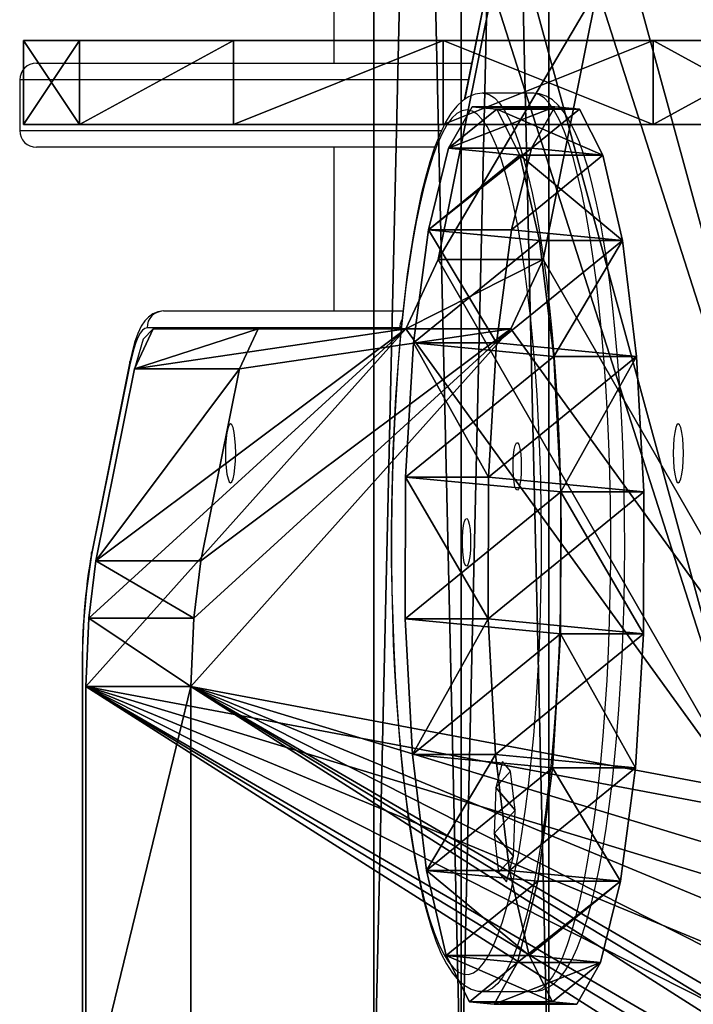
# Model space of a CAD drawing. Units: centimetres. Extents: x -298 to 297, y -334 to 356.
# Drawn here: x -142 to -130, y -4 to 14 of the extents above; entities that cross this region are included whole.
import ezdxf

# ---------------------------------------------------------------- set-up
doc = ezdxf.new("R2010")
doc.units = ezdxf.units.CM
doc.header["$LTSCALE"] = 2.54
doc.layers.get('0').update_dxf_attribs({"true_color": 0xff5454})
doc.layers.add('VP-EQ', color=7, linetype='Continuous', true_color=0x8a3492)

# ---------------------------------------------------------------- blocks, each defined once
blk = doc.blocks.new('Grupuj_86')
at = {"color": 0}
mesh = blk.add_polyface(dxfattribs=at)
corners = [(1.002, 11.223), (1.002, 3.741), (0, 7.482), (3.741, 13.962), (3.741, 1.002), (7.482, 14.964), (7.482, 0), (11.223, 13.962), (11.223, 1.002), (13.962, 11.223), (13.962, 3.741), (14.964, 7.482)]
mesh.append_faces([[corners[k] for k in face] for face in [(0, 1, 2), (10, 9, 11)]], dxfattribs={"vtx0": -1, "color": 0})
mesh.append_faces([[corners[k] for k in face] for face in [(1, 3, 4), (4, 5, 6), (6, 7, 8), (8, 9, 10)]], dxfattribs={"vtx0": -1, "vtx1": -1, "color": 0})
mesh.append_faces([[corners[k] for k in face] for face in [(1, 0, 3), (4, 3, 5), (6, 5, 7), (8, 7, 9)]], dxfattribs={"vtx0": -1, "vtx2": -1, "color": 0})
mesh = blk.add_polyface(dxfattribs=at)
corners = [(1.002, 3.741, 1.5), (1.002, 11.223, 1.5), (0, 7.482, 1.5), (3.741, 13.962, 1.5), (3.741, 1.002, 1.5), (7.482, 0, 1.5), (7.482, 14.964, 1.5), (11.223, 1.002, 1.5), (11.223, 13.962, 1.5), (13.962, 11.223, 1.5), (13.962, 3.741, 1.5), (14.964, 7.482, 1.5)]
mesh.append_faces([[corners[k] for k in face] for face in [(0, 1, 2), (9, 10, 11)]], dxfattribs={"vtx0": -1, "color": 0})
mesh.append_faces([[corners[k] for k in face] for face in [(1, 0, 3), (3, 5, 6), (6, 7, 8), (8, 7, 9)]], dxfattribs={"vtx0": -1, "vtx1": -1, "color": 0})
mesh.append_faces([[corners[k] for k in face] for face in [(3, 0, 4), (3, 4, 5), (6, 5, 7), (9, 7, 10)]], dxfattribs={"vtx0": -1, "vtx2": -1, "color": 0})
at = {"color": 18, "true_color": 0x010101}
mesh = blk.add_polyface(dxfattribs=at)
corners = [(3.741, 13.962), (7.482, 14.964, 1.5), (7.482, 14.964), (3.741, 13.962, 1.5)]
mesh.append_faces([[corners[k] for k in face] for face in [(0, 1, 2), (1, 0, 3)]], dxfattribs={"vtx0": -1, "color": 18})
mesh = blk.add_polyface(dxfattribs=at)
corners = [(7.482, 14.964), (11.223, 13.962, 1.5), (11.223, 13.962), (7.482, 14.964, 1.5)]
mesh.append_faces([[corners[k] for k in face] for face in [(0, 1, 2), (1, 0, 3)]], dxfattribs={"vtx0": -1, "color": 18})
mesh = blk.add_polyface(dxfattribs=at)
corners = [(3.741, 13.962, 1.5), (1.002, 11.223), (1.002, 11.223, 1.5), (3.741, 13.962)]
mesh.append_faces([[corners[k] for k in face] for face in [(0, 1, 2), (1, 0, 3)]], dxfattribs={"vtx0": -1, "color": 18})
mesh = blk.add_polyface(dxfattribs=at)
corners = [(13.962, 11.223), (11.223, 13.962, 1.5), (13.962, 11.223, 1.5), (11.223, 13.962)]
mesh.append_faces([[corners[k] for k in face] for face in [(0, 1, 2), (1, 0, 3)]], dxfattribs={"vtx0": -1, "color": 18})
mesh = blk.add_polyface(dxfattribs=at)
corners = [(1.002, 11.223, 1.5), (0, 7.482), (0, 7.482, 1.5), (1.002, 11.223)]
mesh.append_faces([[corners[k] for k in face] for face in [(0, 1, 2), (1, 0, 3)]], dxfattribs={"vtx0": -1, "color": 18})
mesh = blk.add_polyface(dxfattribs=at)
corners = [(14.964, 7.482), (13.962, 11.223, 1.5), (14.964, 7.482, 1.5), (13.962, 11.223)]
mesh.append_faces([[corners[k] for k in face] for face in [(0, 1, 2), (1, 0, 3)]], dxfattribs={"vtx0": -1, "color": 18})
mesh = blk.add_polyface(dxfattribs=at)
corners = [(0, 7.482, 1.5), (1.002, 3.741), (1.002, 3.741, 1.5), (0, 7.482)]
mesh.append_faces([[corners[k] for k in face] for face in [(0, 1, 2), (1, 0, 3)]], dxfattribs={"vtx0": -1, "color": 18})
mesh = blk.add_polyface(dxfattribs=at)
corners = [(13.962, 3.741), (14.964, 7.482, 1.5), (13.962, 3.741, 1.5), (14.964, 7.482)]
mesh.append_faces([[corners[k] for k in face] for face in [(0, 1, 2), (1, 0, 3)]], dxfattribs={"vtx0": -1, "color": 18})
mesh = blk.add_polyface(dxfattribs=at)
corners = [(3.741, 1.002, 1.5), (1.002, 3.741), (3.741, 1.002), (1.002, 3.741, 1.5)]
mesh.append_faces([[corners[k] for k in face] for face in [(0, 1, 2), (1, 0, 3)]], dxfattribs={"vtx0": -1, "color": 18})
mesh = blk.add_polyface(dxfattribs=at)
corners = [(11.223, 1.002), (13.962, 3.741, 1.5), (11.223, 1.002, 1.5), (13.962, 3.741)]
mesh.append_faces([[corners[k] for k in face] for face in [(0, 1, 2), (1, 0, 3)]], dxfattribs={"vtx0": -1, "color": 18})
mesh = blk.add_polyface(dxfattribs=at)
corners = [(7.482, 0, 1.5), (3.741, 1.002), (7.482, 0), (3.741, 1.002, 1.5)]
mesh.append_faces([[corners[k] for k in face] for face in [(0, 1, 2), (1, 0, 3)]], dxfattribs={"vtx0": -1, "color": 18})
mesh = blk.add_polyface(dxfattribs=at)
corners = [(11.223, 1.002), (7.482, 0, 1.5), (7.482, 0), (11.223, 1.002, 1.5)]
mesh.append_faces([[corners[k] for k in face] for face in [(0, 1, 2), (1, 0, 3)]], dxfattribs={"vtx0": -1, "color": 18})
blk = doc.blocks.new('3DGeom_4975_Defintion_1')
at = {"color": 152, "true_color": 0x007db7, "xscale": 169.3351097293285, "yscale": 169.3351097293285, "zscale": 169.3351097293285, "rotation": 360}
blk.add_blockref('Grupuj_86', (39259.7, 22016.1), dxfattribs=at)
blk = doc.blocks.new('liczyd_o_STEEL__WOODEN_LOW_2')
at = {"color": 0, "extrusion": (1, 1.89358e-15, 2.85092e-15)}
ref = blk.add_blockref('3DGeom_4975_Defintion_1', (246.819, 144.996, -12.909), dxfattribs=dict(at, xscale=0.005905449859739288, yscale=0.005905449859739288, zscale=0.005905449859739288, rotation=179.9999999999999))
ref.add_attrib('Skp_ComponentInstanceName', '3DGeom~4975', (0, 0), dxfattribs={"height": 0.2})
blk = doc.blocks.new('Grupuj_28')
at = {"color": 0}
mesh = blk.add_polyface(dxfattribs=at)
corners = [(2.003, 0.74, 11.619), (1.145, 0.042, 6.756), (1.584, 0, 9.242), (0.731, 0.862, 4.404), (2.362, 2.19, 13.655), (0.38, 2.38, 2.417), (2.625, 4.207, 15.15), (0.129, 4.447, 0.989), (2.768, 6.595, 15.957), (0, 6.861, 0.26), (2.775, 9.12, 15.999), (0.007, 9.386, 0.302), (2.647, 11.534, 15.27), (0.15, 11.774, 1.11), (2.395, 13.601, 13.842), (0.413, 13.791, 2.604), (2.044, 15.119, 11.855), (0.772, 15.241, 4.64), (1.63, 15.939, 9.504), (1.191, 15.981, 7.017)]
mesh.append_faces([[corners[k] for k in face] for face in [(0, 1, 2), (17, 18, 19)]], dxfattribs={"vtx0": -1, "color": 0})
mesh.append_faces([[corners[k] for k in face] for face in [(1, 0, 3), (3, 4, 5), (5, 6, 7), (7, 8, 9), (9, 10, 11), (11, 12, 13), (13, 14, 15), (15, 16, 17)]], dxfattribs={"vtx0": -1, "vtx1": -1, "color": 0})
mesh.append_faces([[corners[k] for k in face] for face in [(3, 0, 4), (5, 4, 6), (7, 6, 8), (9, 8, 10), (11, 10, 12), (13, 12, 14), (15, 14, 16), (17, 16, 18)]], dxfattribs={"vtx0": -1, "vtx2": -1, "color": 0})
at = {"color": 18, "true_color": 0x010101}
mesh = blk.add_polyface(dxfattribs=at)
corners = [(0.772, 15.241, 4.64), (2.669, 15.981, 6.757), (2.249, 15.241, 4.38), (1.191, 15.981, 7.017)]
mesh.append_faces([[corners[k] for k in face] for face in [(0, 1, 2), (1, 0, 3)]], dxfattribs={"vtx0": -1, "color": 18})
mesh = blk.add_polyface(dxfattribs=at)
corners = [(1.191, 15.981, 7.017), (3.107, 15.939, 9.243), (2.669, 15.981, 6.757), (1.63, 15.939, 9.504)]
mesh.append_faces([[corners[k] for k in face] for face in [(0, 1, 2), (1, 0, 3)]], dxfattribs={"vtx0": -1, "color": 18})
mesh = blk.add_polyface(dxfattribs=at)
corners = [(2.622, 0.042, 6.495), (3.48, 0.74, 11.359), (3.061, 0, 8.981), (2.208, 0.862, 4.144), (3.839, 2.19, 13.394), (1.857, 2.38, 2.157), (4.103, 4.207, 14.889), (1.606, 4.447, 0.729), (4.245, 6.595, 15.697), (1.477, 6.861), (4.252, 9.12, 15.738), (1.485, 9.386, 0.041), (4.124, 11.534, 15.009), (1.627, 11.774, 0.849), (3.872, 13.601, 13.582), (1.891, 13.791, 2.344), (3.522, 15.119, 11.595), (2.249, 15.241, 4.38), (3.107, 15.939, 9.243), (2.669, 15.981, 6.757)]
mesh.append_faces([[corners[k] for k in face] for face in [(0, 1, 2), (18, 17, 19)]], dxfattribs={"vtx0": -1, "color": 18})
mesh.append_faces([[corners[k] for k in face] for face in [(1, 3, 4), (4, 5, 6), (6, 7, 8), (8, 9, 10), (10, 11, 12), (12, 13, 14), (14, 15, 16), (16, 17, 18)]], dxfattribs={"vtx0": -1, "vtx1": -1, "color": 18})
mesh.append_faces([[corners[k] for k in face] for face in [(1, 0, 3), (4, 3, 5), (6, 5, 7), (8, 7, 9), (10, 9, 11), (12, 11, 13), (14, 13, 15), (16, 15, 17)]], dxfattribs={"vtx0": -1, "vtx2": -1, "color": 18})
mesh = blk.add_polyface(dxfattribs=at)
corners = [(1.63, 15.939, 9.504), (3.522, 15.119, 11.595), (3.107, 15.939, 9.243), (2.044, 15.119, 11.855)]
mesh.append_faces([[corners[k] for k in face] for face in [(0, 1, 2), (1, 0, 3)]], dxfattribs={"vtx0": -1, "color": 18})
mesh = blk.add_polyface(dxfattribs=at)
corners = [(0.413, 13.791, 2.604), (2.249, 15.241, 4.38), (1.891, 13.791, 2.344), (0.772, 15.241, 4.64)]
mesh.append_faces([[corners[k] for k in face] for face in [(0, 1, 2), (1, 0, 3)]], dxfattribs={"vtx0": -1, "color": 18})
mesh = blk.add_polyface(dxfattribs=at)
corners = [(2.044, 15.119, 11.855), (3.872, 13.601, 13.582), (3.522, 15.119, 11.595), (2.395, 13.601, 13.842)]
mesh.append_faces([[corners[k] for k in face] for face in [(0, 1, 2), (1, 0, 3)]], dxfattribs={"vtx0": -1, "color": 18})
mesh = blk.add_polyface(dxfattribs=at)
corners = [(0.413, 13.791, 2.604), (1.627, 11.774, 0.849), (0.15, 11.774, 1.11), (1.891, 13.791, 2.344)]
mesh.append_faces([[corners[k] for k in face] for face in [(0, 1, 2), (1, 0, 3)]], dxfattribs={"vtx0": -1, "color": 18})
mesh = blk.add_polyface(dxfattribs=at)
corners = [(2.647, 11.534, 15.27), (3.872, 13.601, 13.582), (2.395, 13.601, 13.842), (4.124, 11.534, 15.009)]
mesh.append_faces([[corners[k] for k in face] for face in [(0, 1, 2), (1, 0, 3)]], dxfattribs={"vtx0": -1, "color": 18})
mesh = blk.add_polyface(dxfattribs=at)
corners = [(0.15, 11.774, 1.11), (1.485, 9.386, 0.041), (0.007, 9.386, 0.302), (1.627, 11.774, 0.849)]
mesh.append_faces([[corners[k] for k in face] for face in [(0, 1, 2), (1, 0, 3)]], dxfattribs={"vtx0": -1, "color": 18})
mesh = blk.add_polyface(dxfattribs=at)
corners = [(2.775, 9.12, 15.999), (4.124, 11.534, 15.009), (2.647, 11.534, 15.27), (4.252, 9.12, 15.738)]
mesh.append_faces([[corners[k] for k in face] for face in [(0, 1, 2), (1, 0, 3)]], dxfattribs={"vtx0": -1, "color": 18})
mesh = blk.add_polyface(dxfattribs=at)
corners = [(0.007, 9.386, 0.302), (1.477, 6.861), (0, 6.861, 0.26), (1.485, 9.386, 0.041)]
mesh.append_faces([[corners[k] for k in face] for face in [(0, 1, 2), (1, 0, 3)]], dxfattribs={"vtx0": -1, "color": 18})
mesh = blk.add_polyface(dxfattribs=at)
corners = [(4.245, 6.595, 15.697), (2.775, 9.12, 15.999), (2.768, 6.595, 15.957), (4.252, 9.12, 15.738)]
mesh.append_faces([[corners[k] for k in face] for face in [(0, 1, 2), (1, 0, 3)]], dxfattribs={"vtx0": -1, "color": 18})
mesh = blk.add_polyface(dxfattribs=at)
corners = [(1.477, 6.861), (0.129, 4.447, 0.989), (0, 6.861, 0.26), (1.606, 4.447, 0.729)]
mesh.append_faces([[corners[k] for k in face] for face in [(0, 1, 2), (1, 0, 3)]], dxfattribs={"vtx0": -1, "color": 18})
mesh = blk.add_polyface(dxfattribs=at)
corners = [(4.103, 4.207, 14.889), (2.768, 6.595, 15.957), (2.625, 4.207, 15.15), (4.245, 6.595, 15.697)]
mesh.append_faces([[corners[k] for k in face] for face in [(0, 1, 2), (1, 0, 3)]], dxfattribs={"vtx0": -1, "color": 18})
mesh = blk.add_polyface(dxfattribs=at)
corners = [(1.606, 4.447, 0.729), (0.38, 2.38, 2.417), (0.129, 4.447, 0.989), (1.857, 2.38, 2.157)]
mesh.append_faces([[corners[k] for k in face] for face in [(0, 1, 2), (1, 0, 3)]], dxfattribs={"vtx0": -1, "color": 18})
mesh = blk.add_polyface(dxfattribs=at)
corners = [(3.839, 2.19, 13.394), (2.625, 4.207, 15.15), (2.362, 2.19, 13.655), (4.103, 4.207, 14.889)]
mesh.append_faces([[corners[k] for k in face] for face in [(0, 1, 2), (1, 0, 3)]], dxfattribs={"vtx0": -1, "color": 18})
mesh = blk.add_polyface(dxfattribs=at)
corners = [(2.208, 0.862, 4.144), (0.38, 2.38, 2.417), (1.857, 2.38, 2.157), (0.731, 0.862, 4.404)]
mesh.append_faces([[corners[k] for k in face] for face in [(0, 1, 2), (1, 0, 3)]], dxfattribs={"vtx0": -1, "color": 18})
mesh = blk.add_polyface(dxfattribs=at)
corners = [(3.839, 2.19, 13.394), (2.003, 0.74, 11.619), (3.48, 0.74, 11.359), (2.362, 2.19, 13.655)]
mesh.append_faces([[corners[k] for k in face] for face in [(0, 1, 2), (1, 0, 3)]], dxfattribs={"vtx0": -1, "color": 18})
mesh = blk.add_polyface(dxfattribs=at)
corners = [(2.622, 0.042, 6.495), (0.731, 0.862, 4.404), (2.208, 0.862, 4.144), (1.145, 0.042, 6.756)]
mesh.append_faces([[corners[k] for k in face] for face in [(0, 1, 2), (1, 0, 3)]], dxfattribs={"vtx0": -1, "color": 18})
mesh = blk.add_polyface(dxfattribs=at)
corners = [(3.48, 0.74, 11.359), (1.584, 0, 9.242), (3.061, 0, 8.981), (2.003, 0.74, 11.619)]
mesh.append_faces([[corners[k] for k in face] for face in [(0, 1, 2), (1, 0, 3)]], dxfattribs={"vtx0": -1, "color": 18})
mesh = blk.add_polyface(dxfattribs=at)
corners = [(3.061, 0, 8.981), (1.145, 0.042, 6.756), (2.622, 0.042, 6.495), (1.584, 0, 9.242)]
mesh.append_faces([[corners[k] for k in face] for face in [(0, 1, 2), (1, 0, 3)]], dxfattribs={"vtx0": -1, "color": 18})
blk = doc.blocks.new('Komponent_3')
at = {"color": 40, "true_color": 0xffdd00}
blk.add_blockref('Grupuj_28', (0, 0), dxfattribs=at)
blk = doc.blocks.new('Grupuj_27')
at = {"color": 0}
mesh = blk.add_polyface(dxfattribs=at)
corners = [(11.146, 0, 63.545), (0.152, 0.875, 1.191), (0.516, 0, 3.255), (11.245, 0.188, 64.103), (11.296, 0.55, 64.391), (11.316, 0.976, 64.506), (0, 2.97, 0.33), (11.316, 3.469, 64.506), (0, 10.665, 0.33), (11.331, 3.807, 64.593), (11.367, 4.059, 64.796), (11.621, 4.79, 66.237), (11.796, 5.786, 67.229), (11.908, 7.046, 67.866), (11.947, 8.421, 68.082), (5.702, 17.033, 32.666), (6.278, 18.27, 35.935), (7.245, 23.088, 41.417), (7.461, 24.827, 42.641), (11.947, 63.379, 68.082), (0.052, 11.88, 0.623), (0.178, 12.9, 1.337), (0.865, 16.32, 5.235), (7.548, 26.904, 43.135), (7.548, 44.896, 43.135), (7.461, 46.973, 42.641), (7.245, 48.712, 41.417), (6.278, 53.53, 35.935), (5.702, 54.767, 32.666), (0.804, 55.48, 4.889), (0.178, 58.596, 1.337), (0.052, 59.615, 0.623), (0, 60.831, 0.33), (0, 68.83, 0.33), (11.908, 64.754, 67.866), (11.796, 66.014, 67.229), (11.621, 67.01, 66.237), (11.4, 67.648, 64.98), (11.34, 67.895, 64.643), (11.316, 68.331, 64.506), (11.316, 70.824, 64.506), (0.152, 70.925, 1.191), (11.264, 71.501, 64.212), (0.516, 71.8, 3.255), (11.146, 71.8, 63.545), (1.136, 54.767, 6.774), (1.197, 17.033, 7.121)]
mesh.append_faces([[corners[k] for k in face] for face in [(0, 1, 2), (43, 42, 44)]], dxfattribs={"vtx0": -1, "color": 0})
mesh.append_faces([[corners[k] for k in face] for face in [(1, 5, 6), (6, 7, 8), (15, 14, 16), (16, 14, 17), (17, 14, 18), (8, 15, 20), (20, 15, 21), (21, 15, 22), (18, 19, 23), (23, 19, 24), (24, 19, 25), (25, 19, 26), (26, 19, 27), (27, 19, 28), (29, 19, 30), (30, 19, 31), (31, 19, 32), (32, 19, 33), (33, 40, 41), (41, 42, 43)]], dxfattribs={"vtx0": -1, "vtx1": -1, "color": 0})
mesh.append_faces([[corners[k] for k in face] for face in [(8, 14, 15), (28, 19, 29)]], dxfattribs={"vtx0": -1, "vtx1": -1, "vtx2": -1, "color": 0})
mesh.append_faces([[corners[k] for k in face] for face in [(1, 0, 3), (1, 3, 4), (1, 4, 5), (6, 5, 7), (8, 7, 9), (8, 9, 10), (8, 10, 11), (8, 11, 12), (8, 12, 13), (8, 13, 14), (18, 14, 19), (33, 19, 34), (33, 34, 35), (33, 35, 36), (33, 36, 37), (33, 37, 38), (33, 38, 39), (33, 39, 40), (41, 40, 42)]], dxfattribs={"vtx0": -1, "vtx2": -1, "color": 0})
mesh.append_faces([[corners[k] for k in face] for face in [(46, 22, 15)]], dxfattribs={"vtx1": -1, "color": 0})
mesh.append_faces([[corners[k] for k in face] for face in [(29, 45, 28)]], dxfattribs={"vtx2": -1, "color": 0})
mesh = blk.add_polyface(dxfattribs=at)
corners = [(3.069, 17.033, 6.791), (7.573, 17.033, 32.336), (2.736, 16.32, 4.906), (2.675, 55.48, 4.559), (7.573, 54.767, 32.336), (3.007, 54.767, 6.444), (2.023, 0.875, 0.861), (13.018, 0, 63.215), (2.387, 0, 2.925), (13.116, 0.188, 63.773), (13.167, 0.55, 64.062), (13.187, 0.976, 64.176), (1.871, 2.97), (13.187, 3.469, 64.176), (1.871, 10.665), (13.203, 3.807, 64.263), (13.238, 4.059, 64.466), (13.492, 4.79, 65.907), (13.667, 5.786, 66.899), (13.78, 7.046, 67.536), (13.818, 8.421, 67.752), (8.149, 18.27, 35.605), (9.116, 23.088, 41.087), (9.332, 24.827, 42.311), (13.818, 63.379, 67.752), (1.923, 11.88, 0.293), (2.049, 12.9, 1.007), (9.419, 26.904, 42.805), (9.419, 44.896, 42.805), (9.332, 46.973, 42.311), (9.116, 48.712, 41.087), (8.149, 53.53, 35.605), (2.049, 58.596, 1.007), (1.923, 59.615, 0.293), (1.871, 60.831), (1.871, 68.83), (13.78, 64.754, 67.536), (13.667, 66.014, 66.899), (13.492, 67.01, 65.907), (13.271, 67.648, 64.65), (13.211, 67.895, 64.313), (13.187, 68.331, 64.176), (13.187, 70.824, 64.176), (2.023, 70.925, 0.861), (13.135, 71.501, 63.882), (2.387, 71.8, 2.925), (13.018, 71.8, 63.215)]
mesh.append_faces([[corners[k] for k in face] for face in [(3, 4, 5), (6, 7, 8), (44, 45, 46)]], dxfattribs={"vtx0": -1, "color": 0})
mesh.append_faces([[corners[k] for k in face] for face in [(7, 6, 9), (9, 6, 10), (10, 6, 11), (11, 12, 13), (13, 14, 15), (15, 14, 16), (16, 14, 17), (17, 14, 18), (18, 14, 19), (19, 14, 20), (20, 23, 24), (24, 35, 36), (36, 35, 37), (37, 35, 38), (38, 35, 39), (39, 35, 40), (40, 35, 41), (41, 35, 42), (42, 43, 44)]], dxfattribs={"vtx0": -1, "vtx1": -1, "color": 0})
mesh.append_faces([[corners[k] for k in face] for face in [(20, 14, 1), (24, 4, 3)]], dxfattribs={"vtx0": -1, "vtx1": -1, "vtx2": -1, "color": 0})
mesh.append_faces([[corners[k] for k in face] for face in [(11, 6, 12), (13, 12, 14), (20, 1, 21), (20, 21, 22), (20, 22, 23), (1, 14, 25), (1, 25, 26), (1, 26, 2), (24, 23, 27), (24, 27, 28), (24, 28, 29), (24, 29, 30), (24, 30, 31), (24, 31, 4), (24, 3, 32), (24, 32, 33), (24, 33, 34), (24, 34, 35), (42, 35, 43), (44, 43, 45)]], dxfattribs={"vtx0": -1, "vtx2": -1, "color": 0})
mesh.append_faces([[corners[k] for k in face] for face in [(0, 1, 2)]], dxfattribs={"vtx1": -1, "color": 0})
at = {"color": 18, "true_color": 0x010101}
mesh = blk.add_polyface(dxfattribs=at)
corners = [(6.278, 18.27, 35.935), (9.116, 23.088, 41.087), (8.149, 18.27, 35.605), (7.245, 23.088, 41.417)]
mesh.append_faces([[corners[k] for k in face] for face in [(0, 1, 2), (1, 0, 3)]], dxfattribs={"vtx0": -1, "color": 18})
mesh = blk.add_polyface(dxfattribs=at)
corners = [(5.702, 17.033, 32.666), (8.149, 18.27, 35.605), (7.573, 17.033, 32.336), (6.278, 18.27, 35.935)]
mesh.append_faces([[corners[k] for k in face] for face in [(0, 1, 2), (1, 0, 3)]], dxfattribs={"vtx0": -1, "color": 18})
mesh = blk.add_polyface(dxfattribs=at)
corners = [(1.197, 17.033, 7.121), (1.02, 16.849, 6.115), (0.865, 16.32, 5.235)]
mesh.append_faces([[corners[k] for k in face] for face in [(0, 1, 2)]], dxfattribs={"color": 18})
mesh = blk.add_polyface(dxfattribs=at)
corners = [(0.865, 16.32, 5.235), (3.069, 17.033, 6.791), (2.736, 16.32, 4.906), (1.197, 17.033, 7.121)]
mesh.append_faces([[corners[k] for k in face] for face in [(0, 1, 2), (1, 0, 3)]], dxfattribs={"vtx0": -1, "color": 18})
mesh = blk.add_polyface(dxfattribs=at)
corners = [(1.197, 17.033, 7.121), (7.573, 17.033, 32.336), (3.069, 17.033, 6.791), (5.702, 17.033, 32.666)]
mesh.append_faces([[corners[k] for k in face] for face in [(0, 1, 2), (1, 0, 3)]], dxfattribs={"vtx0": -1, "color": 18})
mesh = blk.add_polyface(dxfattribs=at)
corners = [(0.178, 12.9, 1.337), (2.736, 16.32, 4.906), (2.049, 12.9, 1.007), (0.865, 16.32, 5.235)]
mesh.append_faces([[corners[k] for k in face] for face in [(0, 1, 2), (1, 0, 3)]], dxfattribs={"vtx0": -1, "color": 18})
mesh = blk.add_polyface(dxfattribs=at)
corners = [(0.178, 12.9, 1.337), (1.923, 11.88, 0.293), (0.052, 11.88, 0.623), (2.049, 12.9, 1.007)]
mesh.append_faces([[corners[k] for k in face] for face in [(0, 1, 2), (1, 0, 3)]], dxfattribs={"vtx0": -1, "color": 18})
mesh = blk.add_polyface(dxfattribs=at)
corners = [(0.052, 11.88, 0.623), (1.871, 10.665), (0, 10.665, 0.33), (1.923, 11.88, 0.293)]
mesh.append_faces([[corners[k] for k in face] for face in [(0, 1, 2), (1, 0, 3)]], dxfattribs={"vtx0": -1, "color": 18})
mesh = blk.add_polyface(dxfattribs=at)
corners = [(1.871, 10.665), (0, 2.97, 0.33), (0, 10.665, 0.33), (1.871, 2.97)]
mesh.append_faces([[corners[k] for k in face] for face in [(0, 1, 2), (1, 0, 3)]], dxfattribs={"vtx0": -1, "color": 18})
blk = doc.blocks.new('Grupuj_29')
at = {"color": 0}
mesh = blk.add_polyface(dxfattribs=at)
corners = [(1.638, 0.46, 9.292), (1.375, 0.168, 7.799), (1.517, 0, 8.605), (1.295, 0.866, 7.346), (1.668, 1.278, 9.458), (1.325, 1.684, 7.512), (1.588, 1.976, 9.005), (1.446, 2.144, 8.199)]
mesh.append_faces([[corners[k] for k in face] for face in [(0, 1, 2), (5, 6, 7)]], dxfattribs={"vtx0": -1, "color": 0})
mesh.append_faces([[corners[k] for k in face] for face in [(1, 0, 3), (3, 4, 5)]], dxfattribs={"vtx0": -1, "vtx1": -1, "color": 0})
mesh.append_faces([[corners[k] for k in face] for face in [(3, 0, 4), (5, 4, 6)]], dxfattribs={"vtx0": -1, "vtx2": -1, "color": 0})
blk = doc.blocks.new('Grupuj_3')
at = {"color": 0}
mesh = blk.add_polyface(dxfattribs=at)
corners = [(0, 68, 2.7), (0, 0, 0.9), (0, 0, 2.7), (0, 68, 0.9)]
mesh.append_faces([[corners[k] for k in face] for face in [(0, 1, 2), (1, 0, 3)]], dxfattribs={"vtx0": -1, "color": 0})
mesh = blk.add_polyface(dxfattribs=at)
corners = [(1.559, 0, 3.6), (0, 68, 2.7), (0, 0, 2.7), (1.559, 68, 3.6)]
mesh.append_faces([[corners[k] for k in face] for face in [(0, 1, 2), (1, 0, 3)]], dxfattribs={"vtx0": -1, "color": 0})
mesh = blk.add_polyface(dxfattribs=at)
corners = [(1.559, 68), (0, 0, 0.9), (0, 68, 0.9), (1.559, 0)]
mesh.append_faces([[corners[k] for k in face] for face in [(0, 1, 2), (1, 0, 3)]], dxfattribs={"vtx0": -1, "color": 0})
mesh = blk.add_polyface(dxfattribs=at)
corners = [(3.118, 68, 0.9), (1.559, 0), (1.559, 68), (3.118, 0, 0.9)]
mesh.append_faces([[corners[k] for k in face] for face in [(0, 1, 2), (1, 0, 3)]], dxfattribs={"vtx0": -1, "color": 0})
mesh = blk.add_polyface(dxfattribs=at)
corners = [(3.118, 0, 2.7), (1.559, 68, 3.6), (1.559, 0, 3.6), (3.118, 68, 2.7)]
mesh.append_faces([[corners[k] for k in face] for face in [(0, 1, 2), (1, 0, 3)]], dxfattribs={"vtx0": -1, "color": 0})
mesh = blk.add_polyface(dxfattribs=at)
corners = [(3.118, 68, 0.9), (3.118, 0, 2.7), (3.118, 0, 0.9), (3.118, 68, 2.7)]
mesh.append_faces([[corners[k] for k in face] for face in [(0, 1, 2), (1, 0, 3)]], dxfattribs={"vtx0": -1, "color": 0})
blk = doc.blocks.new('Komponent_23')
at = {"color": 0}
blk.add_blockref('Grupuj_3', (0, 0), dxfattribs=at)
blk = doc.blocks.new('Grupuj_20')
at = {"color": 0}
blk.add_blockref('Komponent_23', (10.115, 2.776, 57.275), dxfattribs=at)
blk = doc.blocks.new('Grupuj_10')
at = {"color": 253, "true_color": 0xa8a8a8}
blk.add_blockref('Grupuj_20', (2.069, 125.186), dxfattribs=at)
at = {"color": 152, "true_color": 0x007db7}
blk.add_blockref('Grupuj_27', (7.054, 125.053, 42.766), dxfattribs=at)
at = {"color": 18, "true_color": 0x010101}
blk.add_blockref('Grupuj_29', (13.034, 132.236, 86.225), dxfattribs=at)
at = {"color": 0, "rotation": 90.00000000000001}
blk.add_blockref('liczyd_o_STEEL__WOODEN_LOW_2', (20.914, 158.633, 51.837), dxfattribs=at)
at = {"color": 0}
blk.add_blockref('Komponent_3', (12.745, 130.062, 83.753), dxfattribs=at)
blk = doc.blocks.new('31032')
at = {"layer": 'VP-EQ', "color": 0, "linetype": 'Continuous', "lineweight": 25}
for p, q in [((1544.701, 1124.324), (1544.701, 1117.435)), ((1547.452, 1118.922), (1547.023, 1116.785)), ((1547.45, 1118.863), (1547.035, 1116.793)), ((1539.401, 1117.435), (1547.153, 1117.435)), ((1539.101, 1117.135), (1539.101, 1116.235)), ((1547.093, 1117.135), (1539.101, 1117.135)), ((1548.245, 1116.9), (1547.359, 1116.9)), ((1539.101, 1116.235), (1546.619, 1116.235)), ((1546.494, 1115.935), (1539.401, 1115.935)), ((1544.701, 1115.935), (1544.701, 1113.02)), ((1541.666, 1113.02), (1545.928, 1113.02)), ((1545.875, 1112.72), (1541.371, 1112.72)), ((1541.065, 1112.122), (1540.384, 1108.733)), ((1541.064, 1112.063), (1540.383, 1108.674)), ((1540.216, 1106.631), (1540.216, 1098.987)), ((1540.221, 1106.631), (1540.216, 1106.631)), ((1540.221, 1106.631), (1540.221, 1098.987)), ((1547.359, 1100.9), (1548.245, 1100.9))]:
    blk.add_line(p, q, dxfattribs=at)
at = {"layer": 'VP-EQ', "color": 0, "linetype": 'Continuous', "lineweight": 25, "flags": 128}
for points in [[(1547.361, 1116.898), (1547.343, 1116.9), (1547.215, 1116.881), (1547.099, 1116.834), (1546.991, 1116.764), (1546.889, 1116.668), (1546.786, 1116.539), (1546.683, 1116.369), (1546.585, 1116.163), (1546.494, 1115.933), (1546.41, 1115.678), (1546.331, 1115.4), (1546.258, 1115.099), (1546.188, 1114.775), (1546.123, 1114.429), (1546.063, 1114.062), (1546.007, 1113.675), (1545.956, 1113.269), (1545.909, 1112.847), (1545.867, 1112.409), (1545.831, 1111.957), (1545.799, 1111.494), (1545.773, 1111.02), (1545.752, 1110.538), (1545.737, 1110.049), (1545.727, 1109.556), (1545.722, 1109.06), (1545.723, 1108.563), (1545.73, 1108.068), (1545.742, 1107.577), (1545.759, 1107.09), (1545.782, 1106.611), (1545.81, 1106.141), (1545.843, 1105.682), (1545.882, 1105.235), (1545.925, 1104.803), (1545.973, 1104.387), (1546.026, 1103.989), (1546.083, 1103.61), (1546.145, 1103.252), (1546.211, 1102.915), (1546.281, 1102.601), (1546.355, 1102.311), (1546.434, 1102.045), (1546.518, 1101.803), (1546.607, 1101.586), (1546.704, 1101.394), (1546.813, 1101.224), (1546.923, 1101.097), (1547.032, 1101.006), (1547.145, 1100.944), (1547.263, 1100.909), (1547.355, 1100.904)], [(1547.36, 1116.9), (1547.375, 1116.9), (1547.467, 1116.876), (1547.56, 1116.816), (1547.651, 1116.721), (1547.741, 1116.592), (1547.829, 1116.428), (1547.916, 1116.23)], [(1548.802, 1116.23), (1548.716, 1116.428), (1548.627, 1116.592), (1548.537, 1116.721), (1548.446, 1116.816), (1548.354, 1116.876), (1548.261, 1116.9), (1548.245, 1116.9)], [(1549.06, 1116.066), (1549.014, 1116.175), (1548.918, 1116.373), (1548.812, 1116.547), (1548.703, 1116.682), (1548.594, 1116.779), (1548.482, 1116.846), (1548.364, 1116.887), (1548.249, 1116.898)], [(1547.599, 1115.955), (1547.515, 1116.147), (1547.429, 1116.306), (1547.342, 1116.432), (1547.253, 1116.523), (1547.163, 1116.579), (1547.073, 1116.6), (1546.982, 1116.586), (1546.893, 1116.537), (1546.803, 1116.453), (1546.715, 1116.335), (1546.629, 1116.183), (1546.545, 1115.997), (1546.463, 1115.779), (1546.383, 1115.53), (1546.307, 1115.251), (1546.235, 1114.942), (1546.166, 1114.606), (1546.101, 1114.244), (1546.04, 1113.858), (1545.984, 1113.448), (1545.934, 1113.019), (1545.888, 1112.57), (1545.848, 1112.105), (1545.813, 1111.625), (1545.784, 1111.132), (1545.76, 1110.63), (1545.743, 1110.119), (1545.732, 1109.603), (1545.727, 1109.084), (1545.728, 1108.564), (1545.735, 1108.045), (1545.748, 1107.531), (1545.767, 1107.022), (1545.792, 1106.522), (1545.822, 1106.033), (1545.859, 1105.557), (1545.901, 1105.097), (1545.948, 1104.653), (1546, 1104.23), (1546.058, 1103.827), (1546.119, 1103.447), (1546.185, 1103.093), (1546.255, 1102.765), (1546.329, 1102.465), (1546.406, 1102.194), (1546.486, 1101.954), (1546.569, 1101.745), (1546.654, 1101.57), (1546.741, 1101.427), (1546.829, 1101.319), (1546.919, 1101.245), (1547.009, 1101.207), (1547.099, 1101.203), (1547.189, 1101.235), (1547.279, 1101.301), (1547.368, 1101.402), (1547.455, 1101.537), (1547.54, 1101.706), (1547.623, 1101.908), (1547.704, 1102.142), (1547.782, 1102.406), (1547.856, 1102.701), (1547.927, 1103.023), (1547.994, 1103.372), (1548.057, 1103.747), (1548.115, 1104.145), (1548.168, 1104.564), (1548.217, 1105.004), (1548.26, 1105.461), (1548.297, 1105.934), (1548.329, 1106.421), (1548.355, 1106.918), (1548.376, 1107.425), (1548.39, 1107.939), (1548.398, 1108.457), (1548.4, 1108.977), (1548.396, 1109.496), (1548.386, 1110.013), (1548.37, 1110.525), (1548.348, 1111.029), (1548.32, 1111.524), (1548.287, 1112.007), (1548.248, 1112.475), (1548.203, 1112.928), (1548.153, 1113.362), (1548.098, 1113.775), (1548.039, 1114.166), (1547.975, 1114.534), (1547.907, 1114.875), (1547.835, 1115.189), (1547.759, 1115.475), (1547.681, 1115.731), (1547.599, 1115.955)], [(1547.916, 1116.23), (1547.999, 1115.999), (1548.08, 1115.737), (1548.158, 1115.444), (1548.232, 1115.122), (1548.302, 1114.773), (1548.368, 1114.397), (1548.43, 1113.996), (1548.486, 1113.573), (1548.538, 1113.129), (1548.585, 1112.666), (1548.625, 1112.186), (1548.661, 1111.691), (1548.69, 1111.184), (1548.714, 1110.667), (1548.731, 1110.142), (1548.743, 1109.611), (1548.748, 1109.077), (1548.747, 1108.543), (1548.739, 1108.01), (1548.726, 1107.481), (1548.706, 1106.958), (1548.681, 1106.444), (1548.649, 1105.941), (1548.612, 1105.451), (1548.569, 1104.977), (1548.521, 1104.52), (1548.468, 1104.082), (1548.41, 1103.667), (1548.346, 1103.274), (1548.279, 1102.907), (1548.207, 1102.566), (1548.132, 1102.254), (1548.053, 1101.972), (1547.971, 1101.72), (1547.887, 1101.5), (1547.8, 1101.314), (1547.711, 1101.161), (1547.62, 1101.043), (1547.528, 1100.96), (1547.436, 1100.913), (1547.357, 1100.9)], [(1548.245, 1100.9), (1548.322, 1100.913), (1548.415, 1100.96), (1548.507, 1101.043), (1548.597, 1101.161), (1548.686, 1101.314), (1548.773, 1101.5), (1548.858, 1101.72), (1548.94, 1101.972), (1549.018, 1102.254), (1549.094, 1102.566), (1549.165, 1102.907), (1549.233, 1103.274), (1549.296, 1103.667), (1549.354, 1104.082), (1549.408, 1104.52), (1549.456, 1104.977), (1549.499, 1105.451), (1549.536, 1105.941), (1549.567, 1106.444), (1549.593, 1106.958), (1549.612, 1107.481), (1549.626, 1108.01), (1549.633, 1108.543), (1549.634, 1109.077), (1549.629, 1109.611), (1549.618, 1110.142), (1549.6, 1110.667), (1549.577, 1111.184), (1549.547, 1111.691), (1549.512, 1112.186), (1549.471, 1112.666), (1549.424, 1113.129), (1549.373, 1113.573), (1549.316, 1113.996), (1549.255, 1114.397), (1549.189, 1114.773), (1549.118, 1115.122), (1549.044, 1115.444), (1548.967, 1115.737), (1548.886, 1115.999), (1548.802, 1116.23)], [(1548.246, 1100.904), (1548.284, 1100.902), (1548.41, 1100.926), (1548.524, 1100.976), (1548.63, 1101.051), (1548.733, 1101.152), (1548.836, 1101.288), (1548.938, 1101.465), (1549.035, 1101.675), (1549.125, 1101.91), (1549.208, 1102.168), (1549.285, 1102.45), (1549.358, 1102.755), (1549.427, 1103.083), (1549.491, 1103.433), (1549.551, 1103.804), (1549.606, 1104.194), (1549.657, 1104.602), (1549.702, 1105.027), (1549.743, 1105.468), (1549.779, 1105.921), (1549.81, 1106.387), (1549.835, 1106.862), (1549.855, 1107.346), (1549.87, 1107.836), (1549.879, 1108.329), (1549.882, 1108.825), (1549.88, 1109.322), (1549.873, 1109.816), (1549.86, 1110.307), (1549.842, 1110.793), (1549.818, 1111.271), (1549.789, 1111.739), (1549.755, 1112.196), (1549.715, 1112.64), (1549.671, 1113.07), (1549.622, 1113.483), (1549.569, 1113.877), (1549.51, 1114.253), (1549.448, 1114.608), (1549.381, 1114.941), (1549.31, 1115.251), (1549.235, 1115.537), (1549.156, 1115.799), (1549.075, 1116.027), (1549.06, 1116.066)], [(1541.666, 1113.02), (1541.563, 1113.006), (1541.471, 1112.967), (1541.395, 1112.912), (1541.329, 1112.842), (1541.268, 1112.751), (1541.206, 1112.62), (1541.149, 1112.459), (1541.097, 1112.265), (1541.065, 1112.122)], [(1541.371, 1112.72), (1541.329, 1112.709), (1541.288, 1112.677), (1541.247, 1112.624), (1541.207, 1112.55), (1541.169, 1112.456), (1541.132, 1112.343), (1541.097, 1112.212), (1541.064, 1112.063)], [(1541.064, 1112.063), (1541.063, 1112.107), (1541.065, 1112.122)], [(1542.858, 1109.962), (1542.882, 1109.98), (1542.904, 1110.032), (1542.923, 1110.116), (1542.937, 1110.225), (1542.946, 1110.351), (1542.95, 1110.487), (1542.946, 1110.623), (1542.937, 1110.75), (1542.923, 1110.858), (1542.904, 1110.942), (1542.882, 1110.994), (1542.858, 1111.012), (1542.835, 1110.994), (1542.813, 1110.942), (1542.794, 1110.858), (1542.779, 1110.75), (1542.77, 1110.623), (1542.767, 1110.487), (1542.77, 1110.351), (1542.779, 1110.225), (1542.794, 1110.116), (1542.813, 1110.032), (1542.835, 1109.98), (1542.858, 1109.962)], [(1550.837, 1109.962), (1550.861, 1109.98), (1550.883, 1110.032), (1550.901, 1110.116), (1550.916, 1110.225), (1550.925, 1110.351), (1550.928, 1110.487), (1550.925, 1110.623), (1550.916, 1110.75), (1550.901, 1110.858), (1550.883, 1110.942), (1550.861, 1110.994), (1550.837, 1111.012), (1550.813, 1110.994), (1550.791, 1110.942), (1550.773, 1110.858), (1550.758, 1110.75), (1550.749, 1110.623), (1550.746, 1110.487), (1550.749, 1110.351), (1550.758, 1110.225), (1550.773, 1110.116), (1550.791, 1110.032), (1550.813, 1109.98), (1550.837, 1109.962)], [(1547.996, 1110.64), (1548.015, 1110.573), (1548.029, 1110.477), (1548.038, 1110.361), (1548.04, 1110.235), (1548.036, 1110.11), (1548.026, 1109.998), (1548.01, 1109.909), (1547.991, 1109.85), (1547.969, 1109.826), (1547.947, 1109.84), (1547.927, 1109.891), (1547.91, 1109.974), (1547.899, 1110.081), (1547.893, 1110.204), (1547.894, 1110.33), (1547.901, 1110.45), (1547.914, 1110.552), (1547.932, 1110.627), (1547.953, 1110.669), (1547.975, 1110.673), (1547.996, 1110.64)], [(1547.093, 1109.29), (1547.112, 1109.222), (1547.126, 1109.126), (1547.135, 1109.01), (1547.137, 1108.884), (1547.133, 1108.76), (1547.123, 1108.648), (1547.107, 1108.558), (1547.088, 1108.499), (1547.066, 1108.476), (1547.044, 1108.49), (1547.024, 1108.541), (1547.007, 1108.623), (1546.996, 1108.731), (1546.99, 1108.853), (1546.991, 1108.98), (1546.998, 1109.099), (1547.011, 1109.201), (1547.029, 1109.276), (1547.05, 1109.318), (1547.072, 1109.323), (1547.093, 1109.29)], [(1540.383, 1108.674), (1540.382, 1108.718), (1540.384, 1108.733)]]:
    blk.add_lwpolyline(points, dxfattribs=at)
at = {"layer": 'VP-EQ', "color": 0, "linetype": 'Continuous', "lineweight": 25}
for centre, radius, start, end in [((1539.401, 1117.135), 0.3, 90, 180), ((1539.401, 1116.235), 0.3, 180, 270), ((1541.668, 1112.722), 0.298, 90.4449, 180.4326), ((1546.178, 1112.72), 0.303, 153.4264, 180.0269), ((1551.727, 1106.768), 11.512, 170.1698, 180.6806), ((1551.339, 1106.775), 11.119, 170.1692, 180.7452)]:
    blk.add_arc(centre, radius, start, end, dxfattribs=at)
blk = doc.blocks.new('31032 2d')
at = {"layer": 'VP-EQ', "color": 0}
blk.add_blockref('31032', (0, 0), dxfattribs=at)

msp = doc.modelspace()

# ---------------------------------------------------------------- block references
at = {"color": 0}
msp.add_blockref('Grupuj_10', (-148.132, -134.027), dxfattribs=at)
at = {"layer": 'VP-EQ', "color": 0}
msp.add_blockref('31032 2d', (-1681.358, -1104.642), dxfattribs=at)

doc.saveas('drawing.dxf')
